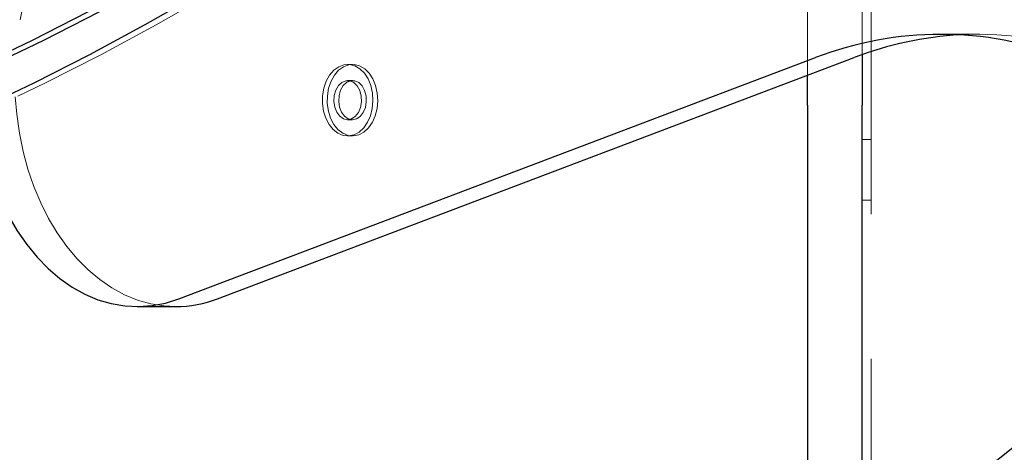
# Model space of a CAD drawing. Units: millimetres. Extents: x 3594 to 7487, y 4686 to 10667.
# Drawn here: x 5104 to 5320, y 7581 to 7676 of the extents above; entities that cross this region are included whole.
import ezdxf

# ---------------------------------------------------------------- set-up
doc = ezdxf.new("R2010")
doc.units = ezdxf.units.MM
doc.header["$LTSCALE"] = 50
doc.linetypes.add('HIDDEN', pattern=[1.905, 1.27, -0.635])
doc.layers.add('OTWORY_MONTAŻOWE', color=1, linetype='Continuous')

msp = doc.modelspace()

# ---------------------------------------------------------------- linework, layer by layer
at = {"color": 7, "linetype": 'HIDDEN', "lineweight": 18}
for p, q in [((5166.08, 8004.35), (5103.8, 7675.65)), ((5290.5, 7696.47), (5290.5, 7344.37)), ((5276.5, 7663.45), (5276.5, 7687.68)), ((5288.5, 7687.68), (5288.5, 7667.97)), ((5314.22, 7672.45), (5305.74, 7672.45)), ((5176.69, 7665.84), (5175.63, 7665.84)), ((5176.69, 7662.29), (5175.63, 7662.29)), ((5175.63, 7653.69), (5176.69, 7653.69)), ((5175.63, 7650.14), (5176.69, 7650.14)), ((5290.5, 7649.37), (5288.5, 7649.37)), ((5288.5, 7636.06), (5290.5, 7636.06))]:
    msp.add_line(p, q, dxfattribs=at)
at = {"color": 7, "linetype": 'Continuous', "lineweight": 25}
for p, q in [((5138.61, 7614.41), (5278.29, 7667.34)), ((5147.1, 7614.41), (5286.77, 7667.34)), ((5288.5, 7667.97), (5288.5, 7656.9)), ((5276.5, 7656.9), (5276.5, 7663.45)), ((5276.5, 7656.9), (5276.5, 7276.34)), ((5288.5, 7276.34), (5288.5, 7656.9)), ((5129.46, 7612.71), (5137.95, 7612.71))]:
    msp.add_line(p, q, dxfattribs=at)
at = {"color": 7, "linetype": 'HIDDEN', "lineweight": 18, "flags": 128}
for points in [[(5409.57, 7970.77), (5401.63, 7956.23), (5393.48, 7941.91), (5385.13, 7927.83), (5376.58, 7913.99), (5367.83, 7900.4), (5358.89, 7887.07), (5349.76, 7874), (5340.44, 7861.19), (5330.94, 7848.65), (5321.26, 7836.38), (5311.41, 7824.4), (5301.39, 7812.7), (5291.2, 7801.3), (5280.85, 7790.18), (5270.34, 7779.37), (5259.68, 7768.86), (5248.87, 7758.66), (5237.92, 7748.78), (5226.82, 7739.21), (5215.59, 7729.96), (5204.24, 7721.03), (5192.75, 7712.44), (5181.14, 7704.17), (5169.42, 7696.24), (5157.59, 7688.65), (5145.65, 7681.4), (5133.6, 7674.49), (5121.46, 7667.94), (5109.23, 7661.73), (5096.92, 7655.87)], [(5137.95, 7612.71), (5135.36, 7612.84), (5132.42, 7613.32), (5129.52, 7614.15), (5126.67, 7615.32), (5123.91, 7616.82), (5121.24, 7618.64), (5118.69, 7620.78), (5116.28, 7623.2), (5114.02, 7625.9), (5111.92, 7628.86), (5110.01, 7632.06), (5108.3, 7635.48), (5106.79, 7639.08), (5105.5, 7642.85), (5104.44, 7646.76), (5103.61, 7650.78), (5103.03, 7654.89), (5102.69, 7659.05), (5102.6, 7663.23), (5102.75, 7667.41), (5103.15, 7671.56), (5103.8, 7675.65)], [(5172.44, 7651.57), (5171.54, 7652.69), (5170.83, 7654.06), (5170.34, 7655.61), (5170.1, 7657.27), (5170.12, 7658.97), (5170.4, 7660.62), (5170.92, 7662.15), (5171.66, 7663.48), (5172.59, 7664.56), (5173.66, 7665.33), (5174.82, 7665.76), (5176.02, 7665.82), (5177.2, 7665.52), (5178.31, 7664.87), (5179.29, 7663.9), (5180.1, 7662.64), (5180.71, 7661.18), (5181.07, 7659.56), (5181.18, 7657.87), (5181.03, 7656.18), (5180.63, 7654.58), (5180, 7653.14), (5179.16, 7651.93), (5178.15, 7651), (5177.03, 7650.4), (5175.84, 7650.15), (5174.65, 7650.27), (5173.49, 7650.75), (5172.44, 7651.57)], [(5173.5, 7651.57), (5172.6, 7652.69), (5171.89, 7654.06), (5171.4, 7655.61), (5171.16, 7657.27), (5171.18, 7658.97), (5171.46, 7660.62), (5171.98, 7662.15), (5172.72, 7663.48), (5173.65, 7664.56), (5174.72, 7665.33), (5175.88, 7665.76), (5177.08, 7665.82), (5178.26, 7665.52), (5179.37, 7664.87), (5180.35, 7663.9), (5181.16, 7662.64), (5181.77, 7661.18), (5182.13, 7659.56), (5182.24, 7657.87), (5182.09, 7656.18), (5181.69, 7654.58), (5181.06, 7653.14), (5180.22, 7651.93), (5179.21, 7651), (5178.09, 7650.4), (5176.9, 7650.15), (5175.71, 7650.27), (5174.55, 7650.75), (5173.5, 7651.57)], [(5173.88, 7654.47), (5173.23, 7655.36), (5172.79, 7656.48), (5172.6, 7657.73), (5172.68, 7659.01), (5173.02, 7660.19), (5173.59, 7661.19), (5174.35, 7661.89), (5175.22, 7662.25), (5176.12, 7662.24), (5176.99, 7661.84), (5177.73, 7661.11), (5178.28, 7660.09), (5178.6, 7658.89), (5178.66, 7657.62), (5178.45, 7656.37), (5177.98, 7655.27), (5177.31, 7654.41), (5176.49, 7653.87), (5175.59, 7653.69), (5174.7, 7653.9), (5173.88, 7654.47)], [(5174.95, 7654.47), (5174.29, 7655.36), (5173.85, 7656.48), (5173.66, 7657.73), (5173.74, 7659.01), (5174.08, 7660.19), (5174.65, 7661.19), (5175.41, 7661.89), (5176.28, 7662.25), (5177.18, 7662.24), (5178.05, 7661.84), (5178.79, 7661.11), (5179.34, 7660.09), (5179.66, 7658.89), (5179.72, 7657.62), (5179.51, 7656.37), (5179.04, 7655.27), (5178.37, 7654.41), (5177.55, 7653.87), (5176.65, 7653.69), (5175.76, 7653.9), (5174.95, 7654.47)]]:
    msp.add_lwpolyline(points, dxfattribs=at)
at = {"color": 7, "linetype": 'Continuous', "lineweight": 25, "flags": 128}
for points in [[(5326.54, 7858.37), (5316.95, 7846.09), (5307.18, 7834.1), (5297.25, 7822.39), (5287.14, 7810.96), (5276.88, 7799.84), (5266.45, 7789.01), (5255.87, 7778.48), (5245.15, 7768.27), (5234.27, 7758.36), (5223.26, 7748.77), (5212.11, 7739.5), (5200.82, 7730.56), (5189.41, 7721.94), (5177.88, 7713.66), (5166.23, 7705.71), (5154.47, 7698.09), (5142.6, 7690.82), (5130.63, 7683.9), (5118.56, 7677.32), (5106.4, 7671.09), (5094.15, 7665.21)], [(5329.01, 7858.37), (5319.42, 7846.09), (5309.66, 7834.1), (5299.72, 7822.39), (5289.62, 7810.96), (5279.35, 7799.84), (5268.93, 7789.01), (5258.35, 7778.48), (5247.62, 7768.27), (5236.75, 7758.36), (5225.73, 7748.77), (5214.58, 7739.5), (5203.3, 7730.56), (5191.89, 7721.94), (5180.36, 7713.66), (5168.71, 7705.71), (5156.95, 7698.09), (5145.08, 7690.82), (5133.11, 7683.9), (5121.04, 7677.32), (5108.88, 7671.09), (5096.63, 7665.21)], [(5328.47, 7848.65), (5318.79, 7836.38), (5308.93, 7824.4), (5298.91, 7812.7), (5288.72, 7801.3), (5278.37, 7790.18), (5267.87, 7779.37), (5257.21, 7768.86), (5246.4, 7758.66), (5235.44, 7748.78), (5224.35, 7739.21), (5213.12, 7729.96), (5201.76, 7721.03), (5190.28, 7712.44), (5178.67, 7704.17), (5166.95, 7696.24), (5155.11, 7688.65), (5143.17, 7681.4), (5131.13, 7674.49), (5118.99, 7667.94), (5106.76, 7661.73), (5094.44, 7655.87)], [(5094.44, 7655.87), (5094.98, 7651.71), (5095.76, 7647.61), (5096.78, 7643.63), (5098.04, 7639.79), (5099.53, 7636.11), (5101.23, 7632.62), (5103.13, 7629.35), (5105.22, 7626.31), (5107.49, 7623.54), (5109.91, 7621.05), (5112.48, 7618.86), (5115.16, 7616.98), (5117.95, 7615.43), (5120.83, 7614.22), (5123.76, 7613.36), (5126.73, 7612.86), (5129.73, 7612.71), (5132.72, 7612.92), (5135.69, 7613.49), (5138.61, 7614.41)]]:
    msp.add_lwpolyline(points, dxfattribs=at)
at = {"color": 7, "linetype": 'Continuous', "lineweight": 25}
for centre, radius, start, end in [((5305.74, 7595.86), 76.57, 68.9892, 111.0108), ((5314.53, 7594.74), 77.72, 93.3518, 110.9211), ((5137.91, 7638.37), 25.66, 270.0977, 290.996)]:
    msp.add_arc(centre, radius, start, end, dxfattribs=at)
at = {"color": 7, "linetype": 'HIDDEN', "lineweight": 18}
msp.add_arc((5314.13, 7595.57), 76.87, 69.0052, 93.0965, dxfattribs=at)
at = {"layer": 'OTWORY_MONTAŻOWE'}
msp.add_circle((5195.5, 7737), 200, dxfattribs=at)

doc.saveas('drawing.dxf')
